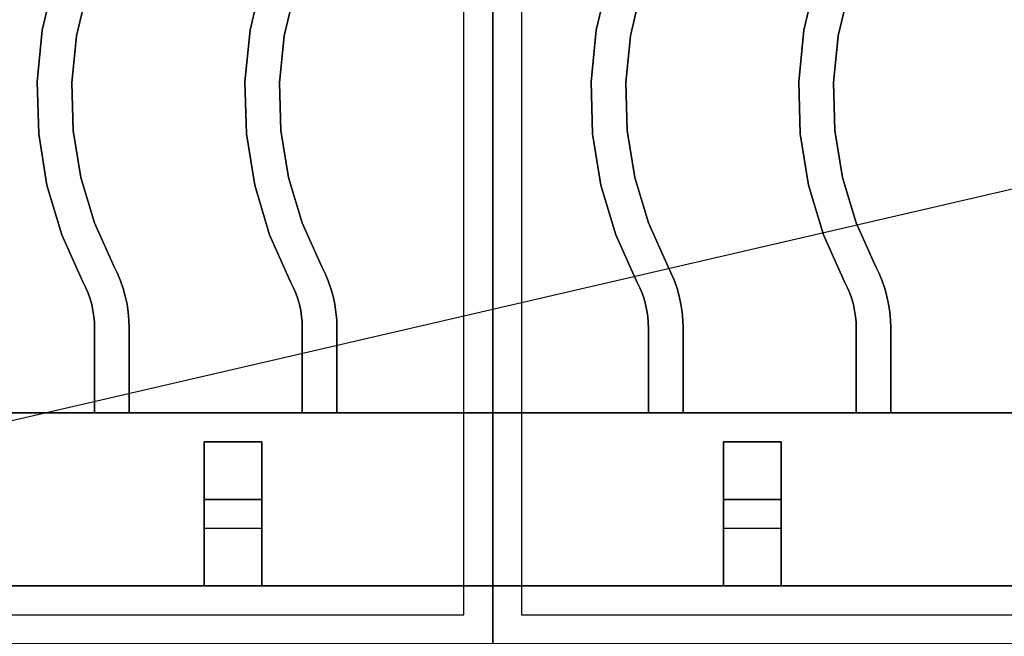
# Model space of a CAD drawing. Extents: x -80 to 80, y -19 to 19.
# Drawn here: x -37 to -29, y -10 to -5 of the extents above; entities that cross this region are included whole.
import ezdxf

# ---------------------------------------------------------------- set-up
doc = ezdxf.new("R2010")
doc.units = 0
doc.layers.get('DEFPOINTS').update_dxf_attribs({"linetype": 'CONTINUOUS'})
doc.layers.add('3D-CASTIRON', color=251, linetype='CONTINUOUS')
doc.layers.add('3D-FLAT', color=7, linetype='CONTINUOUS')

msp = doc.modelspace()

# ---------------------------------------------------------------- linework, layer by layer
at = {"layer": '3D-CASTIRON'}
for points in [[(-33, 2.947, 35), (-45, 2.947, 35), (-45, -10.553, 35), (-33, -10.553, 35)], [(-21, 2.947, 35), (-33, 2.947, 35), (-33, -10.553, 35), (-21, -10.553, 35)], [(-33.25, 2.697, 35), (-44.75, 2.697, 35), (-44.75, -10.303, 35), (-33.25, -10.303, 35)], [(-21.25, 2.697, 35), (-32.75, 2.697, 35), (-32.75, -10.303, 35), (-21.25, -10.303, 35)], [(-36.903, -5.2325, 36), (-36.903, -5.2325, 35.5), (-36.7999, -4.7934, 35.5), (-36.7999, -4.7934, 36)], [(-35.103, -5.2325, 36), (-35.103, -5.2325, 35.5), (-34.9999, -4.7934, 35.5), (-34.9999, -4.7934, 36)], [(-32.103, -5.2325, 36), (-32.103, -5.2325, 35.5), (-31.9999, -4.7934, 35.5), (-31.9999, -4.7934, 36)], [(-30.303, -5.2325, 36), (-30.303, -5.2325, 35.5), (-30.1999, -4.7934, 35.5), (-30.1999, -4.7934, 36)], [(-36.6065, -5.2821, 36), (-36.6065, -5.2821, 35.5), (-36.5123, -4.881, 35.5), (-36.5123, -4.881, 36)], [(-34.8065, -5.2821, 36), (-34.8065, -5.2821, 35.5), (-34.7123, -4.881, 35.5), (-34.7123, -4.881, 36)], [(-31.8065, -5.2821, 36), (-31.8065, -5.2821, 35.5), (-31.7123, -4.881, 35.5), (-31.7123, -4.881, 36)], [(-30.0065, -5.2821, 36), (-30.0065, -5.2821, 35.5), (-29.9123, -4.881, 35.5), (-29.9123, -4.881, 36)], [(-36.9482, -5.6814, 36), (-36.9482, -5.6814, 35.5), (-36.903, -5.2325, 35.5), (-36.903, -5.2325, 36)], [(-36.6477, -5.6919, 36), (-36.6477, -5.6919, 35.5), (-36.6065, -5.2821, 35.5), (-36.6065, -5.2821, 36)], [(-35.1482, -5.6814, 36), (-35.1482, -5.6814, 35.5), (-35.103, -5.2325, 35.5), (-35.103, -5.2325, 36)], [(-34.8477, -5.6919, 36), (-34.8477, -5.6919, 35.5), (-34.8065, -5.2821, 35.5), (-34.8065, -5.2821, 36)], [(-32.1482, -5.6814, 36), (-32.1482, -5.6814, 35.5), (-32.103, -5.2325, 35.5), (-32.103, -5.2325, 36)], [(-31.8477, -5.6919, 36), (-31.8477, -5.6919, 35.5), (-31.8065, -5.2821, 35.5), (-31.8065, -5.2821, 36)], [(-30.3482, -5.6814, 36), (-30.3482, -5.6814, 35.5), (-30.303, -5.2325, 35.5), (-30.303, -5.2325, 36)], [(-30.0477, -5.6919, 36), (-30.0477, -5.6919, 35.5), (-30.0065, -5.2821, 35.5), (-30.0065, -5.2821, 36)], [(-36.9346, -6.1323, 36), (-36.9346, -6.1323, 35.5), (-36.9482, -5.6814, 35.5), (-36.9482, -5.6814, 36)], [(-36.6354, -6.1037, 36), (-36.6354, -6.1037, 35.5), (-36.6477, -5.6919, 35.5), (-36.6477, -5.6919, 36)], [(-35.1346, -6.1323, 36), (-35.1346, -6.1323, 35.5), (-35.1482, -5.6814, 35.5), (-35.1482, -5.6814, 36)], [(-34.8354, -6.1037, 36), (-34.8354, -6.1037, 35.5), (-34.8477, -5.6919, 35.5), (-34.8477, -5.6919, 36)], [(-32.1346, -6.1323, 36), (-32.1346, -6.1323, 35.5), (-32.1482, -5.6814, 35.5), (-32.1482, -5.6814, 36)], [(-31.8354, -6.1037, 36), (-31.8354, -6.1037, 35.5), (-31.8477, -5.6919, 35.5), (-31.8477, -5.6919, 36)], [(-30.3346, -6.1323, 36), (-30.3346, -6.1323, 35.5), (-30.3482, -5.6814, 35.5), (-30.3482, -5.6814, 36)], [(-30.0354, -6.1037, 36), (-30.0354, -6.1037, 35.5), (-30.0477, -5.6919, 35.5), (-30.0477, -5.6919, 36)], [(-36.8626, -6.5776, 36), (-36.8626, -6.5776, 35.5), (-36.9346, -6.1323, 35.5), (-36.9346, -6.1323, 36)], [(-36.5696, -6.5104, 36), (-36.5696, -6.5104, 35.5), (-36.6354, -6.1037, 35.5), (-36.6354, -6.1037, 36)], [(-35.0626, -6.5776, 36), (-35.0626, -6.5776, 35.5), (-35.1346, -6.1323, 35.5), (-35.1346, -6.1323, 36)], [(-34.7696, -6.5104, 36), (-34.7696, -6.5104, 35.5), (-34.8354, -6.1037, 35.5), (-34.8354, -6.1037, 36)], [(-32.0626, -6.5776, 36), (-32.0626, -6.5776, 35.5), (-32.1346, -6.1323, 35.5), (-32.1346, -6.1323, 36)], [(-31.7696, -6.5104, 36), (-31.7696, -6.5104, 35.5), (-31.8354, -6.1037, 35.5), (-31.8354, -6.1037, 36)], [(-30.2626, -6.5776, 36), (-30.2626, -6.5776, 35.5), (-30.3346, -6.1323, 35.5), (-30.3346, -6.1323, 36)], [(-29.9696, -6.5104, 36), (-29.9696, -6.5104, 35.5), (-30.0354, -6.1037, 35.5), (-30.0354, -6.1037, 36)], [(-36.4515, -6.905, 36), (-36.4515, -6.905, 35.5), (-36.5696, -6.5104, 35.5), (-36.5696, -6.5104, 36)], [(-34.6515, -6.905, 36), (-34.6515, -6.905, 35.5), (-34.7696, -6.5104, 35.5), (-34.7696, -6.5104, 36)], [(-31.6515, -6.905, 36), (-31.6515, -6.905, 35.5), (-31.7696, -6.5104, 35.5), (-31.7696, -6.5104, 36)], [(-29.8515, -6.905, 36), (-29.8515, -6.905, 35.5), (-29.9696, -6.5104, 35.5), (-29.9696, -6.5104, 36)], [(-36.7332, -7.0098, 36), (-36.7332, -7.0098, 35.5), (-36.8626, -6.5776, 35.5), (-36.8626, -6.5776, 36)], [(-34.9332, -7.0098, 36), (-34.9332, -7.0098, 35.5), (-35.0626, -6.5776, 35.5), (-35.0626, -6.5776, 36)], [(-31.9332, -7.0098, 36), (-31.9332, -7.0098, 35.5), (-32.0626, -6.5776, 35.5), (-32.0626, -6.5776, 36)], [(-30.1332, -7.0098, 36), (-30.1332, -7.0098, 35.5), (-30.2626, -6.5776, 35.5), (-30.2626, -6.5776, 36)], [(-36.2801, -7.2875, 36), (-36.2801, -7.2875, 35.5), (-36.4515, -6.905, 35.5), (-36.4515, -6.905, 36)], [(-34.4801, -7.2875, 36), (-34.4801, -7.2875, 35.5), (-34.6515, -6.905, 35.5), (-34.6515, -6.905, 36)], [(-31.4801, -7.2875, 36), (-31.4801, -7.2875, 35.5), (-31.6515, -6.905, 35.5), (-31.6515, -6.905, 36)], [(-29.6801, -7.2875, 36), (-29.6801, -7.2875, 35.5), (-29.8515, -6.905, 35.5), (-29.8515, -6.905, 36)], [(-36.5518, -7.4149, 36), (-36.5518, -7.4149, 35.5), (-36.7332, -7.0098, 35.5), (-36.7332, -7.0098, 36)], [(-34.7518, -7.4149, 36), (-34.7518, -7.4149, 35.5), (-34.9332, -7.0098, 35.5), (-34.9332, -7.0098, 36)], [(-31.7518, -7.4149, 36), (-31.7518, -7.4149, 35.5), (-31.9332, -7.0098, 35.5), (-31.9332, -7.0098, 36)], [(-29.9518, -7.4149, 36), (-29.9518, -7.4149, 35.5), (-30.1332, -7.0098, 35.5), (-30.1332, -7.0098, 36)], [(-36.2525, -7.3438, 36), (-36.2525, -7.3438, 35.5), (-36.2801, -7.2875, 35.5), (-36.2801, -7.2875, 36)], [(-34.4525, -7.3438, 36), (-34.4525, -7.3438, 35.5), (-34.4801, -7.2875, 35.5), (-34.4801, -7.2875, 36)], [(-31.4525, -7.3438, 36), (-31.4525, -7.3438, 35.5), (-31.4801, -7.2875, 35.5), (-31.4801, -7.2875, 36)], [(-29.6525, -7.3438, 36), (-29.6525, -7.3438, 35.5), (-29.6801, -7.2875, 35.5), (-29.6801, -7.2875, 36)], [(-36.5259, -7.4677, 36), (-36.5259, -7.4677, 35.5), (-36.5518, -7.4149, 35.5), (-36.5518, -7.4149, 36)], [(-36.2256, -7.4084, 36), (-36.2256, -7.4084, 35.5), (-36.2525, -7.3438, 35.5), (-36.2525, -7.3438, 36)], [(-36.2026, -7.4744, 36), (-36.2026, -7.4744, 35.5), (-36.2256, -7.4084, 35.5), (-36.2256, -7.4084, 36)], [(-34.7259, -7.4677, 36), (-34.7259, -7.4677, 35.5), (-34.7518, -7.4149, 35.5), (-34.7518, -7.4149, 36)], [(-34.4256, -7.4084, 36), (-34.4256, -7.4084, 35.5), (-34.4525, -7.3438, 35.5), (-34.4525, -7.3438, 36)], [(-34.4026, -7.4744, 36), (-34.4026, -7.4744, 35.5), (-34.4256, -7.4084, 35.5), (-34.4256, -7.4084, 36)], [(-31.7259, -7.4677, 36), (-31.7259, -7.4677, 35.5), (-31.7518, -7.4149, 35.5), (-31.7518, -7.4149, 36)], [(-31.4256, -7.4084, 36), (-31.4256, -7.4084, 35.5), (-31.4525, -7.3438, 35.5), (-31.4525, -7.3438, 36)], [(-31.4026, -7.4744, 36), (-31.4026, -7.4744, 35.5), (-31.4256, -7.4084, 35.5), (-31.4256, -7.4084, 36)], [(-29.9259, -7.4677, 36), (-29.9259, -7.4677, 35.5), (-29.9518, -7.4149, 35.5), (-29.9518, -7.4149, 36)], [(-29.6256, -7.4084, 36), (-29.6256, -7.4084, 35.5), (-29.6525, -7.3438, 35.5), (-29.6525, -7.3438, 36)], [(-29.6026, -7.4744, 36), (-29.6026, -7.4744, 35.5), (-29.6256, -7.4084, 35.5), (-29.6256, -7.4084, 36)], [(-36.506, -7.5154, 36), (-36.506, -7.5154, 35.5), (-36.5259, -7.4677, 35.5), (-36.5259, -7.4677, 36)], [(-36.1838, -7.5417, 36), (-36.1838, -7.5417, 35.5), (-36.2026, -7.4744, 35.5), (-36.2026, -7.4744, 36)], [(-34.706, -7.5154, 36), (-34.706, -7.5154, 35.5), (-34.7259, -7.4677, 35.5), (-34.7259, -7.4677, 36)], [(-34.3838, -7.5417, 36), (-34.3838, -7.5417, 35.5), (-34.4026, -7.4744, 35.5), (-34.4026, -7.4744, 36)], [(-31.706, -7.5154, 36), (-31.706, -7.5154, 35.5), (-31.7259, -7.4677, 35.5), (-31.7259, -7.4677, 36)], [(-31.3838, -7.5417, 36), (-31.3838, -7.5417, 35.5), (-31.4026, -7.4744, 35.5), (-31.4026, -7.4744, 36)], [(-29.906, -7.5154, 36), (-29.906, -7.5154, 35.5), (-29.9259, -7.4677, 35.5), (-29.9259, -7.4677, 36)], [(-29.5838, -7.5417, 36), (-29.5838, -7.5417, 35.5), (-29.6026, -7.4744, 35.5), (-29.6026, -7.4744, 36)], [(-36.489, -7.5642, 36), (-36.489, -7.5642, 35.5), (-36.506, -7.5154, 35.5), (-36.506, -7.5154, 36)], [(-36.4751, -7.614, 36), (-36.4751, -7.614, 35.5), (-36.489, -7.5642, 35.5), (-36.489, -7.5642, 36)], [(-36.169, -7.61, 36), (-36.169, -7.61, 35.5), (-36.1838, -7.5417, 35.5), (-36.1838, -7.5417, 36)], [(-34.689, -7.5642, 36), (-34.689, -7.5642, 35.5), (-34.706, -7.5154, 35.5), (-34.706, -7.5154, 36)], [(-34.6751, -7.614, 36), (-34.6751, -7.614, 35.5), (-34.689, -7.5642, 35.5), (-34.689, -7.5642, 36)], [(-34.369, -7.61, 36), (-34.369, -7.61, 35.5), (-34.3838, -7.5417, 35.5), (-34.3838, -7.5417, 36)], [(-31.689, -7.5642, 36), (-31.689, -7.5642, 35.5), (-31.706, -7.5154, 35.5), (-31.706, -7.5154, 36)], [(-31.6751, -7.614, 36), (-31.6751, -7.614, 35.5), (-31.689, -7.5642, 35.5), (-31.689, -7.5642, 36)], [(-31.369, -7.61, 36), (-31.369, -7.61, 35.5), (-31.3838, -7.5417, 35.5), (-31.3838, -7.5417, 36)], [(-29.889, -7.5642, 36), (-29.889, -7.5642, 35.5), (-29.906, -7.5154, 35.5), (-29.906, -7.5154, 36)], [(-29.8751, -7.614, 36), (-29.8751, -7.614, 35.5), (-29.889, -7.5642, 35.5), (-29.889, -7.5642, 36)], [(-29.569, -7.61, 36), (-29.569, -7.61, 35.5), (-29.5838, -7.5417, 35.5), (-29.5838, -7.5417, 36)], [(-36.4642, -7.6644, 36), (-36.4642, -7.6644, 35.5), (-36.4751, -7.614, 35.5), (-36.4751, -7.614, 36)], [(-36.4563, -7.7155, 36), (-36.4563, -7.7155, 35.5), (-36.4642, -7.6644, 35.5), (-36.4642, -7.6644, 36)], [(-36.1584, -7.6791, 36), (-36.1584, -7.6791, 35.5), (-36.169, -7.61, 35.5), (-36.169, -7.61, 36)], [(-34.6642, -7.6644, 36), (-34.6642, -7.6644, 35.5), (-34.6751, -7.614, 35.5), (-34.6751, -7.614, 36)], [(-34.6563, -7.7155, 36), (-34.6563, -7.7155, 35.5), (-34.6642, -7.6644, 35.5), (-34.6642, -7.6644, 36)], [(-34.3584, -7.6791, 36), (-34.3584, -7.6791, 35.5), (-34.369, -7.61, 35.5), (-34.369, -7.61, 36)], [(-31.6642, -7.6644, 36), (-31.6642, -7.6644, 35.5), (-31.6751, -7.614, 35.5), (-31.6751, -7.614, 36)], [(-31.6563, -7.7155, 36), (-31.6563, -7.7155, 35.5), (-31.6642, -7.6644, 35.5), (-31.6642, -7.6644, 36)], [(-31.3584, -7.6791, 36), (-31.3584, -7.6791, 35.5), (-31.369, -7.61, 35.5), (-31.369, -7.61, 36)], [(-29.8642, -7.6644, 36), (-29.8642, -7.6644, 35.5), (-29.8751, -7.614, 35.5), (-29.8751, -7.614, 36)], [(-29.8563, -7.7155, 36), (-29.8563, -7.7155, 35.5), (-29.8642, -7.6644, 35.5), (-29.8642, -7.6644, 36)], [(-29.5584, -7.6791, 36), (-29.5584, -7.6791, 35.5), (-29.569, -7.61, 35.5), (-29.569, -7.61, 36)], [(-36.4516, -7.767, 36), (-36.4516, -7.767, 35.5), (-36.4563, -7.7155, 35.5), (-36.4563, -7.7155, 36)], [(-36.1521, -7.7487, 36), (-36.1521, -7.7487, 35.5), (-36.1584, -7.6791, 35.5), (-36.1584, -7.6791, 36)], [(-36.15, -7.8163, 36), (-36.15, -7.8163, 35.5), (-36.1521, -7.7487, 35.5), (-36.1521, -7.7487, 36)], [(-34.6516, -7.767, 36), (-34.6516, -7.767, 35.5), (-34.6563, -7.7155, 35.5), (-34.6563, -7.7155, 36)], [(-34.3521, -7.7487, 36), (-34.3521, -7.7487, 35.5), (-34.3584, -7.6791, 35.5), (-34.3584, -7.6791, 36)], [(-34.35, -7.8163, 36), (-34.35, -7.8163, 35.5), (-34.3521, -7.7487, 35.5), (-34.3521, -7.7487, 36)], [(-31.6516, -7.767, 36), (-31.6516, -7.767, 35.5), (-31.6563, -7.7155, 35.5), (-31.6563, -7.7155, 36)], [(-31.3521, -7.7487, 36), (-31.3521, -7.7487, 35.5), (-31.3584, -7.6791, 35.5), (-31.3584, -7.6791, 36)], [(-31.35, -7.8163, 36), (-31.35, -7.8163, 35.5), (-31.3521, -7.7487, 35.5), (-31.3521, -7.7487, 36)], [(-29.8516, -7.767, 36), (-29.8516, -7.767, 35.5), (-29.8563, -7.7155, 35.5), (-29.8563, -7.7155, 36)], [(-29.5521, -7.7487, 36), (-29.5521, -7.7487, 35.5), (-29.5584, -7.6791, 35.5), (-29.5584, -7.6791, 36)], [(-29.55, -7.8163, 36), (-29.55, -7.8163, 35.5), (-29.5521, -7.7487, 35.5), (-29.5521, -7.7487, 36)], [(-36.45, -7.8209, 36), (-36.45, -7.8209, 35.5), (-36.4516, -7.767, 35.5), (-36.4516, -7.767, 36)], [(-36.45, -8.553, 36), (-36.45, -8.553, 35.5), (-36.45, -7.8209, 35.5), (-36.45, -7.8209, 36)], [(-36.15, -8.553, 36), (-36.15, -8.553, 35.5), (-36.15, -7.8163, 35.5), (-36.15, -7.8163, 36)], [(-34.65, -7.8209, 36), (-34.65, -7.8209, 35.5), (-34.6516, -7.767, 35.5), (-34.6516, -7.767, 36)], [(-34.65, -8.553, 36), (-34.65, -8.553, 35.5), (-34.65, -7.8209, 35.5), (-34.65, -7.8209, 36)], [(-34.35, -8.553, 36), (-34.35, -8.553, 35.5), (-34.35, -7.8163, 35.5), (-34.35, -7.8163, 36)], [(-31.65, -7.8209, 36), (-31.65, -7.8209, 35.5), (-31.6516, -7.767, 35.5), (-31.6516, -7.767, 36)], [(-31.65, -8.553, 36), (-31.65, -8.553, 35.5), (-31.65, -7.8209, 35.5), (-31.65, -7.8209, 36)], [(-31.35, -8.553, 36), (-31.35, -8.553, 35.5), (-31.35, -7.8163, 35.5), (-31.35, -7.8163, 36)], [(-29.85, -7.8209, 36), (-29.85, -7.8209, 35.5), (-29.8516, -7.767, 35.5), (-29.8516, -7.767, 36)], [(-29.85, -8.553, 36), (-29.85, -8.553, 35.5), (-29.85, -7.8209, 35.5), (-29.85, -7.8209, 36)], [(-29.55, -8.553, 36), (-29.55, -8.553, 35.5), (-29.55, -7.8163, 35.5), (-29.55, -7.8163, 36)], [(-33, -8.553, 35.5), (-45, -8.553, 35.5), (-45, -8.553, 36), (-33, -8.553, 36)], [(-33, -8.553, 36), (-45, -8.553, 36), (-45, -10.053, 36), (-33, -10.053, 36)], [(-33, -8.553, 35.5), (-45, -8.553, 35.5), (-45, -10.053, 35.5), (-33, -10.053, 35.5)], [(-36.45, -8.553, 36), (-36.45, -8.553, 35.5), (-36.15, -8.553, 35.5), (-36.15, -8.553, 36)], [(-34.65, -8.553, 36), (-34.65, -8.553, 35.5), (-34.35, -8.553, 35.5), (-34.35, -8.553, 36)], [(-33, -8.553, 35.5), (-33, -10.053, 35.5), (-33, -10.053, 36), (-33, -8.553, 36)], [(-33, -8.553, 35.5), (-33, -10.053, 35.5), (-33, -10.053, 36), (-33, -8.553, 36)], [(-21, -8.553, 35.5), (-33, -8.553, 35.5), (-33, -8.553, 36), (-21, -8.553, 36)], [(-21, -8.553, 36), (-33, -8.553, 36), (-33, -10.053, 36), (-21, -10.053, 36)], [(-21, -8.553, 35.5), (-33, -8.553, 35.5), (-33, -10.053, 35.5), (-21, -10.053, 35.5)], [(-31.65, -8.553, 36), (-31.65, -8.553, 35.5), (-31.35, -8.553, 35.5), (-31.35, -8.553, 36)], [(-29.85, -8.553, 36), (-29.85, -8.553, 35.5), (-29.55, -8.553, 35.5), (-29.55, -8.553, 36)], [(-35.5, -8.803, 35.25), (-35.5, -10.053, 35.25), (-35.5, -10.053, 35.5), (-35.5, -8.803, 35.5)], [(-35.5, -8.803, 35.25), (-35, -8.803, 35.25), (-35, -8.803, 35.5), (-35.5, -8.803, 35.5)], [(-35.5, -8.803, 35.5), (-35, -8.803, 35.5), (-35, -10.053, 35.5), (-35.5, -10.053, 35.5)], [(-35.5, -8.803, 35.25), (-35, -8.803, 35.25), (-35, -10.053, 35.25), (-35.5, -10.053, 35.25)], [(-35, -8.803, 35.25), (-35, -10.053, 35.25), (-35, -10.053, 35.5), (-35, -8.803, 35.5)], [(-31, -8.803, 35.25), (-31, -10.053, 35.25), (-31, -10.053, 35.5), (-31, -8.803, 35.5)], [(-31, -8.803, 35.25), (-30.5, -8.803, 35.25), (-30.5, -8.803, 35.5), (-31, -8.803, 35.5)], [(-31, -8.803, 35.5), (-30.5, -8.803, 35.5), (-30.5, -10.053, 35.5), (-31, -10.053, 35.5)], [(-31, -8.803, 35.25), (-30.5, -8.803, 35.25), (-30.5, -10.053, 35.25), (-31, -10.053, 35.25)], [(-30.5, -8.803, 35.25), (-30.5, -10.053, 35.25), (-30.5, -10.053, 35.5), (-30.5, -8.803, 35.5)], [(-35.5, -9.303, 35.25), (-35.5, -9.553, 35), (-35, -9.553, 35), (-35, -9.303, 35.25)], [(-35.5, -10.053, 35.25), (-35.5, -9.303, 35.25), (-35, -9.303, 35.25), (-35, -10.053, 35.25)], [(-35.5, -10.053, 35.25), (-35.5, -9.303, 35.25), (-35.5, -9.553, 35), (-35.5, -10.053, 35)], [(-35, -10.053, 35.25), (-35, -9.303, 35.25), (-35, -9.553, 35), (-35, -10.053, 35)], [(-31, -9.303, 35.25), (-31, -9.553, 35), (-30.5, -9.553, 35), (-30.5, -9.303, 35.25)], [(-31, -10.053, 35.25), (-31, -9.303, 35.25), (-30.5, -9.303, 35.25), (-30.5, -10.053, 35.25)], [(-31, -10.053, 35.25), (-31, -9.303, 35.25), (-31, -9.553, 35), (-31, -10.053, 35)], [(-30.5, -10.053, 35.25), (-30.5, -9.303, 35.25), (-30.5, -9.553, 35), (-30.5, -10.053, 35)], [(-35.5, -10.053, 35), (-35.5, -9.553, 35), (-35, -9.553, 35), (-35, -10.053, 35)], [(-31, -10.053, 35), (-31, -9.553, 35), (-30.5, -9.553, 35), (-30.5, -10.053, 35)], [(-33, -10.053, 35.5), (-45, -10.053, 35.5), (-45, -10.053, 36), (-33, -10.053, 36)], [(-35.5, -10.053, 35.25), (-35.5, -10.053, 35), (-35, -10.053, 35), (-35, -10.053, 35.25)], [(-35.5, -10.053, 35.25), (-35, -10.053, 35.25), (-35, -10.053, 35.5), (-35.5, -10.053, 35.5)], [(-21, -10.053, 35.5), (-33, -10.053, 35.5), (-33, -10.053, 36), (-21, -10.053, 36)], [(-31, -10.053, 35.25), (-31, -10.053, 35), (-30.5, -10.053, 35), (-30.5, -10.053, 35.25)], [(-31, -10.053, 35.25), (-30.5, -10.053, 35.25), (-30.5, -10.053, 35.5), (-31, -10.053, 35.5)]]:
    msp.add_3dface(points, dxfattribs=at)
at = {"layer": '3D-CASTIRON', "invisible_edges": 15}
for points in [[(-36.903, -5.2325, 35.5), (-36.6065, -5.2821, 35.5), (-36.5123, -4.881, 35.5), (-36.7999, -4.7934, 35.5)], [(-36.903, -5.2325, 36), (-36.6065, -5.2821, 36), (-36.5123, -4.881, 36), (-36.7999, -4.7934, 36)], [(-35.103, -5.2325, 35.5), (-34.8065, -5.2821, 35.5), (-34.7123, -4.881, 35.5), (-34.9999, -4.7934, 35.5)], [(-35.103, -5.2325, 36), (-34.8065, -5.2821, 36), (-34.7123, -4.881, 36), (-34.9999, -4.7934, 36)], [(-32.103, -5.2325, 35.5), (-31.8065, -5.2821, 35.5), (-31.7123, -4.881, 35.5), (-31.9999, -4.7934, 35.5)], [(-32.103, -5.2325, 36), (-31.8065, -5.2821, 36), (-31.7123, -4.881, 36), (-31.9999, -4.7934, 36)], [(-30.303, -5.2325, 35.5), (-30.0065, -5.2821, 35.5), (-29.9123, -4.881, 35.5), (-30.1999, -4.7934, 35.5)], [(-30.303, -5.2325, 36), (-30.0065, -5.2821, 36), (-29.9123, -4.881, 36), (-30.1999, -4.7934, 36)], [(-36.9482, -5.6814, 35.5), (-36.6477, -5.6919, 35.5), (-36.6065, -5.2821, 35.5), (-36.903, -5.2325, 35.5)], [(-36.9482, -5.6814, 36), (-36.6477, -5.6919, 36), (-36.6065, -5.2821, 36), (-36.903, -5.2325, 36)], [(-35.1482, -5.6814, 35.5), (-34.8477, -5.6919, 35.5), (-34.8065, -5.2821, 35.5), (-35.103, -5.2325, 35.5)], [(-35.1482, -5.6814, 36), (-34.8477, -5.6919, 36), (-34.8065, -5.2821, 36), (-35.103, -5.2325, 36)], [(-32.1482, -5.6814, 35.5), (-31.8477, -5.6919, 35.5), (-31.8065, -5.2821, 35.5), (-32.103, -5.2325, 35.5)], [(-32.1482, -5.6814, 36), (-31.8477, -5.6919, 36), (-31.8065, -5.2821, 36), (-32.103, -5.2325, 36)], [(-30.3482, -5.6814, 35.5), (-30.0477, -5.6919, 35.5), (-30.0065, -5.2821, 35.5), (-30.303, -5.2325, 35.5)], [(-30.3482, -5.6814, 36), (-30.0477, -5.6919, 36), (-30.0065, -5.2821, 36), (-30.303, -5.2325, 36)], [(-36.9346, -6.1323, 35.5), (-36.6354, -6.1037, 35.5), (-36.6477, -5.6919, 35.5), (-36.9482, -5.6814, 35.5)], [(-36.9346, -6.1323, 36), (-36.6354, -6.1037, 36), (-36.6477, -5.6919, 36), (-36.9482, -5.6814, 36)], [(-35.1346, -6.1323, 35.5), (-34.8354, -6.1037, 35.5), (-34.8477, -5.6919, 35.5), (-35.1482, -5.6814, 35.5)], [(-35.1346, -6.1323, 36), (-34.8354, -6.1037, 36), (-34.8477, -5.6919, 36), (-35.1482, -5.6814, 36)], [(-32.1346, -6.1323, 35.5), (-31.8354, -6.1037, 35.5), (-31.8477, -5.6919, 35.5), (-32.1482, -5.6814, 35.5)], [(-32.1346, -6.1323, 36), (-31.8354, -6.1037, 36), (-31.8477, -5.6919, 36), (-32.1482, -5.6814, 36)], [(-30.3346, -6.1323, 35.5), (-30.0354, -6.1037, 35.5), (-30.0477, -5.6919, 35.5), (-30.3482, -5.6814, 35.5)], [(-30.3346, -6.1323, 36), (-30.0354, -6.1037, 36), (-30.0477, -5.6919, 36), (-30.3482, -5.6814, 36)], [(-36.8626, -6.5776, 35.5), (-36.5696, -6.5104, 35.5), (-36.6354, -6.1037, 35.5), (-36.9346, -6.1323, 35.5)], [(-36.8626, -6.5776, 36), (-36.5696, -6.5104, 36), (-36.6354, -6.1037, 36), (-36.9346, -6.1323, 36)], [(-35.0626, -6.5776, 35.5), (-34.7696, -6.5104, 35.5), (-34.8354, -6.1037, 35.5), (-35.1346, -6.1323, 35.5)], [(-35.0626, -6.5776, 36), (-34.7696, -6.5104, 36), (-34.8354, -6.1037, 36), (-35.1346, -6.1323, 36)], [(-32.0626, -6.5776, 35.5), (-31.7696, -6.5104, 35.5), (-31.8354, -6.1037, 35.5), (-32.1346, -6.1323, 35.5)], [(-32.0626, -6.5776, 36), (-31.7696, -6.5104, 36), (-31.8354, -6.1037, 36), (-32.1346, -6.1323, 36)], [(-30.2626, -6.5776, 35.5), (-29.9696, -6.5104, 35.5), (-30.0354, -6.1037, 35.5), (-30.3346, -6.1323, 35.5)], [(-30.2626, -6.5776, 36), (-29.9696, -6.5104, 36), (-30.0354, -6.1037, 36), (-30.3346, -6.1323, 36)], [(-36.7332, -7.0098, 35.5), (-36.4515, -6.905, 35.5), (-36.5696, -6.5104, 35.5), (-36.8626, -6.5776, 35.5)], [(-36.7332, -7.0098, 36), (-36.4515, -6.905, 36), (-36.5696, -6.5104, 36), (-36.8626, -6.5776, 36)], [(-34.9332, -7.0098, 35.5), (-34.6515, -6.905, 35.5), (-34.7696, -6.5104, 35.5), (-35.0626, -6.5776, 35.5)], [(-34.9332, -7.0098, 36), (-34.6515, -6.905, 36), (-34.7696, -6.5104, 36), (-35.0626, -6.5776, 36)], [(-31.9332, -7.0098, 35.5), (-31.6515, -6.905, 35.5), (-31.7696, -6.5104, 35.5), (-32.0626, -6.5776, 35.5)], [(-31.9332, -7.0098, 36), (-31.6515, -6.905, 36), (-31.7696, -6.5104, 36), (-32.0626, -6.5776, 36)], [(-30.1332, -7.0098, 35.5), (-29.8515, -6.905, 35.5), (-29.9696, -6.5104, 35.5), (-30.2626, -6.5776, 35.5)], [(-30.1332, -7.0098, 36), (-29.8515, -6.905, 36), (-29.9696, -6.5104, 36), (-30.2626, -6.5776, 36)], [(-36.5518, -7.4149, 35.5), (-36.2801, -7.2875, 35.5), (-36.4515, -6.905, 35.5), (-36.7332, -7.0098, 35.5)], [(-36.5518, -7.4149, 36), (-36.2801, -7.2875, 36), (-36.4515, -6.905, 36), (-36.7332, -7.0098, 36)], [(-34.7518, -7.4149, 35.5), (-34.4801, -7.2875, 35.5), (-34.6515, -6.905, 35.5), (-34.9332, -7.0098, 35.5)], [(-34.7518, -7.4149, 36), (-34.4801, -7.2875, 36), (-34.6515, -6.905, 36), (-34.9332, -7.0098, 36)], [(-31.7518, -7.4149, 35.5), (-31.4801, -7.2875, 35.5), (-31.6515, -6.905, 35.5), (-31.9332, -7.0098, 35.5)], [(-31.7518, -7.4149, 36), (-31.4801, -7.2875, 36), (-31.6515, -6.905, 36), (-31.9332, -7.0098, 36)], [(-29.9518, -7.4149, 35.5), (-29.6801, -7.2875, 35.5), (-29.8515, -6.905, 35.5), (-30.1332, -7.0098, 35.5)], [(-29.9518, -7.4149, 36), (-29.6801, -7.2875, 36), (-29.8515, -6.905, 36), (-30.1332, -7.0098, 36)], [(-36.5259, -7.4677, 35.5), (-36.2525, -7.3438, 35.5), (-36.2801, -7.2875, 35.5), (-36.5518, -7.4149, 35.5)], [(-36.5259, -7.4677, 36), (-36.2525, -7.3438, 36), (-36.2801, -7.2875, 36), (-36.5518, -7.4149, 36)], [(-34.7259, -7.4677, 35.5), (-34.4525, -7.3438, 35.5), (-34.4801, -7.2875, 35.5), (-34.7518, -7.4149, 35.5)], [(-34.7259, -7.4677, 36), (-34.4525, -7.3438, 36), (-34.4801, -7.2875, 36), (-34.7518, -7.4149, 36)], [(-31.7259, -7.4677, 35.5), (-31.4525, -7.3438, 35.5), (-31.4801, -7.2875, 35.5), (-31.7518, -7.4149, 35.5)], [(-31.7259, -7.4677, 36), (-31.4525, -7.3438, 36), (-31.4801, -7.2875, 36), (-31.7518, -7.4149, 36)], [(-29.9259, -7.4677, 35.5), (-29.6525, -7.3438, 35.5), (-29.6801, -7.2875, 35.5), (-29.9518, -7.4149, 35.5)], [(-29.9259, -7.4677, 36), (-29.6525, -7.3438, 36), (-29.6801, -7.2875, 36), (-29.9518, -7.4149, 36)], [(-36.506, -7.5154, 35.5), (-36.2256, -7.4084, 35.5), (-36.2525, -7.3438, 35.5), (-36.5259, -7.4677, 35.5)], [(-36.506, -7.5154, 36), (-36.2256, -7.4084, 36), (-36.2525, -7.3438, 36), (-36.5259, -7.4677, 36)], [(-36.489, -7.5642, 35.5), (-36.2026, -7.4744, 35.5), (-36.2256, -7.4084, 35.5), (-36.506, -7.5154, 35.5)], [(-36.489, -7.5642, 36), (-36.2026, -7.4744, 36), (-36.2256, -7.4084, 36), (-36.506, -7.5154, 36)], [(-34.706, -7.5154, 35.5), (-34.4256, -7.4084, 35.5), (-34.4525, -7.3438, 35.5), (-34.7259, -7.4677, 35.5)], [(-34.706, -7.5154, 36), (-34.4256, -7.4084, 36), (-34.4525, -7.3438, 36), (-34.7259, -7.4677, 36)], [(-34.689, -7.5642, 35.5), (-34.4026, -7.4744, 35.5), (-34.4256, -7.4084, 35.5), (-34.706, -7.5154, 35.5)], [(-34.689, -7.5642, 36), (-34.4026, -7.4744, 36), (-34.4256, -7.4084, 36), (-34.706, -7.5154, 36)], [(-31.706, -7.5154, 35.5), (-31.4256, -7.4084, 35.5), (-31.4525, -7.3438, 35.5), (-31.7259, -7.4677, 35.5)], [(-31.706, -7.5154, 36), (-31.4256, -7.4084, 36), (-31.4525, -7.3438, 36), (-31.7259, -7.4677, 36)], [(-31.689, -7.5642, 35.5), (-31.4026, -7.4744, 35.5), (-31.4256, -7.4084, 35.5), (-31.706, -7.5154, 35.5)], [(-31.689, -7.5642, 36), (-31.4026, -7.4744, 36), (-31.4256, -7.4084, 36), (-31.706, -7.5154, 36)], [(-29.906, -7.5154, 35.5), (-29.6256, -7.4084, 35.5), (-29.6525, -7.3438, 35.5), (-29.9259, -7.4677, 35.5)], [(-29.906, -7.5154, 36), (-29.6256, -7.4084, 36), (-29.6525, -7.3438, 36), (-29.9259, -7.4677, 36)], [(-29.889, -7.5642, 35.5), (-29.6026, -7.4744, 35.5), (-29.6256, -7.4084, 35.5), (-29.906, -7.5154, 35.5)], [(-29.889, -7.5642, 36), (-29.6026, -7.4744, 36), (-29.6256, -7.4084, 36), (-29.906, -7.5154, 36)], [(-36.4751, -7.614, 35.5), (-36.1838, -7.5417, 35.5), (-36.2026, -7.4744, 35.5), (-36.489, -7.5642, 35.5)], [(-36.4751, -7.614, 36), (-36.1838, -7.5417, 36), (-36.2026, -7.4744, 36), (-36.489, -7.5642, 36)], [(-34.6751, -7.614, 35.5), (-34.3838, -7.5417, 35.5), (-34.4026, -7.4744, 35.5), (-34.689, -7.5642, 35.5)], [(-34.6751, -7.614, 36), (-34.3838, -7.5417, 36), (-34.4026, -7.4744, 36), (-34.689, -7.5642, 36)], [(-31.6751, -7.614, 35.5), (-31.3838, -7.5417, 35.5), (-31.4026, -7.4744, 35.5), (-31.689, -7.5642, 35.5)], [(-31.6751, -7.614, 36), (-31.3838, -7.5417, 36), (-31.4026, -7.4744, 36), (-31.689, -7.5642, 36)], [(-29.8751, -7.614, 35.5), (-29.5838, -7.5417, 35.5), (-29.6026, -7.4744, 35.5), (-29.889, -7.5642, 35.5)], [(-29.8751, -7.614, 36), (-29.5838, -7.5417, 36), (-29.6026, -7.4744, 36), (-29.889, -7.5642, 36)], [(-36.4642, -7.6644, 35.5), (-36.169, -7.61, 35.5), (-36.1838, -7.5417, 35.5), (-36.4751, -7.614, 35.5)], [(-36.4642, -7.6644, 36), (-36.169, -7.61, 36), (-36.1838, -7.5417, 36), (-36.4751, -7.614, 36)], [(-34.6642, -7.6644, 35.5), (-34.369, -7.61, 35.5), (-34.3838, -7.5417, 35.5), (-34.6751, -7.614, 35.5)], [(-34.6642, -7.6644, 36), (-34.369, -7.61, 36), (-34.3838, -7.5417, 36), (-34.6751, -7.614, 36)], [(-31.6642, -7.6644, 35.5), (-31.369, -7.61, 35.5), (-31.3838, -7.5417, 35.5), (-31.6751, -7.614, 35.5)], [(-31.6642, -7.6644, 36), (-31.369, -7.61, 36), (-31.3838, -7.5417, 36), (-31.6751, -7.614, 36)], [(-29.8642, -7.6644, 35.5), (-29.569, -7.61, 35.5), (-29.5838, -7.5417, 35.5), (-29.8751, -7.614, 35.5)], [(-29.8642, -7.6644, 36), (-29.569, -7.61, 36), (-29.5838, -7.5417, 36), (-29.8751, -7.614, 36)], [(-36.4563, -7.7155, 35.5), (-36.1584, -7.6791, 35.5), (-36.169, -7.61, 35.5), (-36.4642, -7.6644, 35.5)], [(-36.4563, -7.7155, 36), (-36.1584, -7.6791, 36), (-36.169, -7.61, 36), (-36.4642, -7.6644, 36)], [(-34.6563, -7.7155, 35.5), (-34.3584, -7.6791, 35.5), (-34.369, -7.61, 35.5), (-34.6642, -7.6644, 35.5)], [(-34.6563, -7.7155, 36), (-34.3584, -7.6791, 36), (-34.369, -7.61, 36), (-34.6642, -7.6644, 36)], [(-31.6563, -7.7155, 35.5), (-31.3584, -7.6791, 35.5), (-31.369, -7.61, 35.5), (-31.6642, -7.6644, 35.5)], [(-31.6563, -7.7155, 36), (-31.3584, -7.6791, 36), (-31.369, -7.61, 36), (-31.6642, -7.6644, 36)], [(-29.8563, -7.7155, 35.5), (-29.5584, -7.6791, 35.5), (-29.569, -7.61, 35.5), (-29.8642, -7.6644, 35.5)], [(-29.8563, -7.7155, 36), (-29.5584, -7.6791, 36), (-29.569, -7.61, 36), (-29.8642, -7.6644, 36)], [(-36.4516, -7.767, 35.5), (-36.1521, -7.7487, 35.5), (-36.1584, -7.6791, 35.5), (-36.4563, -7.7155, 35.5)], [(-36.4516, -7.767, 36), (-36.1521, -7.7487, 36), (-36.1584, -7.6791, 36), (-36.4563, -7.7155, 36)], [(-36.45, -7.8209, 35.5), (-36.15, -7.8163, 35.5), (-36.1521, -7.7487, 35.5), (-36.4516, -7.767, 35.5)], [(-36.45, -7.8209, 36), (-36.15, -7.8163, 36), (-36.1521, -7.7487, 36), (-36.4516, -7.767, 36)], [(-34.6516, -7.767, 35.5), (-34.3521, -7.7487, 35.5), (-34.3584, -7.6791, 35.5), (-34.6563, -7.7155, 35.5)], [(-34.6516, -7.767, 36), (-34.3521, -7.7487, 36), (-34.3584, -7.6791, 36), (-34.6563, -7.7155, 36)], [(-34.65, -7.8209, 35.5), (-34.35, -7.8163, 35.5), (-34.3521, -7.7487, 35.5), (-34.6516, -7.767, 35.5)], [(-34.65, -7.8209, 36), (-34.35, -7.8163, 36), (-34.3521, -7.7487, 36), (-34.6516, -7.767, 36)], [(-31.6516, -7.767, 35.5), (-31.3521, -7.7487, 35.5), (-31.3584, -7.6791, 35.5), (-31.6563, -7.7155, 35.5)], [(-31.6516, -7.767, 36), (-31.3521, -7.7487, 36), (-31.3584, -7.6791, 36), (-31.6563, -7.7155, 36)], [(-31.65, -7.8209, 35.5), (-31.35, -7.8163, 35.5), (-31.3521, -7.7487, 35.5), (-31.6516, -7.767, 35.5)], [(-31.65, -7.8209, 36), (-31.35, -7.8163, 36), (-31.3521, -7.7487, 36), (-31.6516, -7.767, 36)], [(-29.8516, -7.767, 35.5), (-29.5521, -7.7487, 35.5), (-29.5584, -7.6791, 35.5), (-29.8563, -7.7155, 35.5)], [(-29.8516, -7.767, 36), (-29.5521, -7.7487, 36), (-29.5584, -7.6791, 36), (-29.8563, -7.7155, 36)], [(-29.85, -7.8209, 35.5), (-29.55, -7.8163, 35.5), (-29.5521, -7.7487, 35.5), (-29.8516, -7.767, 35.5)], [(-29.85, -7.8209, 36), (-29.55, -7.8163, 36), (-29.5521, -7.7487, 36), (-29.8516, -7.767, 36)], [(-36.45, -8.553, 35.5), (-36.15, -8.553, 35.5), (-36.15, -7.8163, 35.5), (-36.45, -7.8209, 35.5)], [(-36.45, -8.553, 36), (-36.15, -8.553, 36), (-36.15, -7.8163, 36), (-36.45, -7.8209, 36)], [(-34.65, -8.553, 35.5), (-34.35, -8.553, 35.5), (-34.35, -7.8163, 35.5), (-34.65, -7.8209, 35.5)], [(-34.65, -8.553, 36), (-34.35, -8.553, 36), (-34.35, -7.8163, 36), (-34.65, -7.8209, 36)], [(-31.65, -8.553, 35.5), (-31.35, -8.553, 35.5), (-31.35, -7.8163, 35.5), (-31.65, -7.8209, 35.5)], [(-31.65, -8.553, 36), (-31.35, -8.553, 36), (-31.35, -7.8163, 36), (-31.65, -7.8209, 36)], [(-29.85, -8.553, 35.5), (-29.55, -8.553, 35.5), (-29.55, -7.8163, 35.5), (-29.85, -7.8209, 35.5)], [(-29.85, -8.553, 36), (-29.55, -8.553, 36), (-29.55, -7.8163, 36), (-29.85, -7.8209, 36)]]:
    msp.add_3dface(points, dxfattribs=at)
at = {"layer": '3D-FLAT'}
for points in [[(-9, 18.447, 25), (-45, 18.447, 25), (-45, -14.303, 25), (-9, -14.303, 25)], [(-9, 18.447, 27), (-45, 18.447, 27), (-45, -14.303, 27), (-9, -14.303, 27)], [(-9.1, 18.447, 24.9), (-44.9, 18.447, 24.9), (-44.9, -12.303, 24.9), (-9.1, -12.303, 24.9)], [(-9.1, 18.447, 3), (-44.9, 18.447, 3), (-44.9, -12.303, 3), (-9.1, -12.303, 3)]]:
    msp.add_3dface(points, dxfattribs=at)
at = {"layer": 'DEFPOINTS', "color": 6}
msp.add_line((-80, -18.553), (80, 18.553), dxfattribs=at)

doc.saveas('drawing.dxf')
